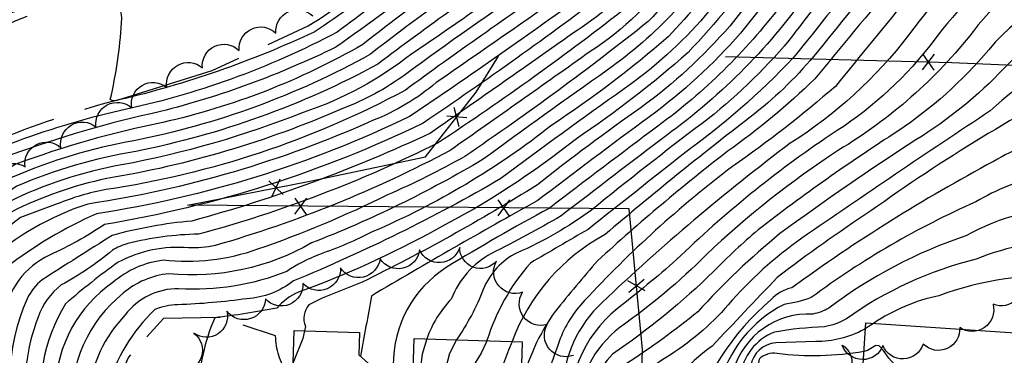
# Model space of a CAD drawing. Extents: x 4320054 to 4323011, y 196890 to 199760.
# Drawn here: x 4321054 to 4321297, y 197817 to 197900 of the extents above; entities that cross this region are included whole.
import ezdxf

# ---------------------------------------------------------------- set-up
doc = ezdxf.new("R2010")
doc.units = 0
doc.header["$LTSCALE"] = 100
doc.header["$MEASUREMENT"] = 0
doc.linetypes.add('GRAVEL', pattern=[0.48, 0.4, -0.08])
doc.linetypes.add('PAVDWY', pattern=[0.26, 0.2, -0.06])
doc.layers.get('0').update_dxf_attribs({"linetype": 'CONTINUOUS'})
for name, color, linetype in [('C-INDX', 4, 'CONTINUOUS'), ('C-INDX-CL', 4, 'CONTINUOUS'), ('C-INTRM', 44, 'CONTINUOUS'), ('C-INTRM-CL', 44, 'CONTINUOUS'), ('M-FENCE', 8, 'CONTINUOUS'), ('M-FENCE-PAT', 8, 'CONTINUOUS'), ('M-VEGL', 3, 'CONTINUOUS'), ('P-PAVDW', 7, 'PAVDWY'), ('R-GRVRD', 1, 'GRAVEL'), ('S-BUILDING', 4, 'CONTINUOUS')]:
    doc.layers.add(name, color=color, linetype=linetype)

# ---------------------------------------------------------------- blocks, each defined once
blk = doc.blocks.new('FP')
at = {"linetype": 'CONTINUOUS'}
for p, q in [((0.0143, -0.02), (-0.0143, 0.02)), ((-0.0143, -0.02), (0.0143, 0.02))]:
    blk.add_line(p, q, dxfattribs=at)

msp = doc.modelspace()

# ---------------------------------------------------------------- linework, layer by layer
at = {"layer": 'C-INDX'}
for points, elevation in [([(4322120.47, 197670.4), (4322117.7, 197671.11, -0.641816), (4322117.19, 197673.72, 0.073449), (4322120.05, 197677.39, 0.285712), (4322115.01, 197681.58, -0.288073), (4322107.56, 197689.5, 0.065349), (4322097.47, 197721.51, 0.014635), (4322093.32, 197731.92, -0.191525), (4322088.67, 197751.39, -0.062887), (4322091.97, 197786.82, 0.03645), (4322095.15, 197824.26, -0.043445), (4322094.59, 197856.94, 0.066543), (4322093.2, 197878.52, 0.00312), (4322095.12, 197897.58, 0.021816), (4322089.59, 197935.31, 0.05268), (4322083.84, 197950.73, -0.145041), (4322075.75, 197987.64, 0.084113), (4322067.63, 198034.46, 0.116064), (4322065.22, 198035.15, 0.000001), (4322067.92, 198049.76, 0.15593)], 2170), ([(4321154.41, 198388.71, -0.052006), (4321156.93, 198373.33, -0.008526), (4321163.18, 198306.77, -0.026721), (4321169.86, 198233.1, 0.006475), (4321179.3, 198142.79, -0.000231), (4321179.15, 198111.46, 0.045953), (4321196.37, 198027.81, -0.067397), (4321199.59, 198009.51, -0.011249), (4321200.92, 197977.95, -0.089697), (4321184.72, 197930.08, -0.158886), (4321169.78, 197912.16, 0.017976), (4321140.76, 197891.07, -0.078263), (4321082.48, 197869.78, 0.058789), (4321052.64, 197860.81, 0.144222), (4321025.4, 197830.25, 0.04813), (4321023.76, 197822.92)], 2220), ([(4321177.51, 198389.19, -0.01503), (4321183.36, 198318.88, -0.00776), (4321189.82, 198264.62, -0.028537), (4321190.35, 198235.97, 0.012544), (4321194.5, 198195.48, 0.024412), (4321199.4, 198148.73, -0.04681), (4321200.51, 198116.98, 0.075036), (4321202.62, 198103.96, -0.038949), (4321208.72, 198068.89, 0.000995), (4321220.52, 198026.58, -0.02613), (4321222.42, 197979.55, -0.018321), (4321214.89, 197948.36, -0.035544), (4321197.76, 197914.33, -0.088626), (4321190.09, 197907.13, -0.001316), (4321156.98, 197884.09, -0.081172), (4321141.26, 197874.73, -0.068449), (4321071.19, 197854.2, 0.104684), (4321046.14, 197839.69, -0.044378)], 2230), ([(4321233.55, 198071.5, 0.014079), (4321241.67, 198040.32, -0.071794), (4321244.58, 198011.1, -0.035105), (4321244.11, 197981.14, -0.020173), (4321234.54, 197944.15, -0.057217), (4321215.9, 197911.81, -0.091159), (4321194.89, 197891.74, -0.001108), (4321160.39, 197867.38, -0.051866), (4321102.55, 197843.98, -0.064449), (4321096, 197843.39, 0.144515), (4321078.68, 197839.88, 0.024417), (4321065.68, 197829.6, 0.183967), (4321060.17, 197799.56, 0.093655), (4321067.27, 197777.55, -0.085105), (4321075.92, 197760.06, 0.036751), (4321085.06, 197739.5, -0.031042), (4321087.1, 197735.49, 0.080755), (4321092.76, 197735.58, -0.351993), (4321099.45, 197732.07, -0.020154), (4321117.89, 197673.05, -0.021053), (4321137.72, 197597.7, -0.08838)], 2240), ([(4321263.78, 198050.22, -0.122725), (4321261.96, 197966.94, -0.017505), (4321254.07, 197939.73, -0.066032), (4321218.94, 197891.52, -0.034388), (4321191.45, 197870.28, -0.049879), (4321156.99, 197847.93, -0.038583), (4321123.08, 197832.5, 0.113463), (4321117.72, 197828.55, -0.016807), (4321102.42, 197826.18, 0.094252), (4321098.29, 197806.97, -0.016248), (4321097.22, 197788.38, 0.19224), (4321100.6, 197784.88, 0.13755), (4321103.14, 197779.2, -0.117433), (4321111.83, 197771.53, 0.023135), (4321119, 197751.53, -0.051196), (4321138.45, 197696.27, -0.033331), (4321164.44, 197586.92, -0.069224), (4321167.68, 197561.23, -0.029408), (4321166.89, 197513.04, 0.018685), (4321167.59, 197486.7)], 2250), ([(4321395.73, 197976.19, 0.137304), (4321386.28, 197977.26, -0.083409), (4321375.89, 197957.91, -0.086706), (4321357.99, 197945.96, 0.071669), (4321351.73, 197941.1, -0.036852), (4321323.2, 197932.06, 0.065017), (4321295.6, 197921.51, 0.034774), (4321273.26, 197895.8, -0.089259), (4321244.11, 197869.17, 0.028012), (4321197.8, 197829.97, 0.196571), (4321187.99, 197808.5, 0.066032), (4321184.12, 197773.93, -0.031069), (4321182.46, 197745.62, 0.042469), (4321184.38, 197726.74, 0.062207), (4321195.4, 197677.15, -0.051607), (4321207.73, 197621.28, -0.033709), (4321212.95, 197532.61, 0.00942), (4321213.59, 197502.79)], 2270), ([(4321279.12, 197942.22, -0.086504), (4321271.69, 197930.25, 0.005857), (4321243.78, 197894.46, -0.052234), (4321222.46, 197874.05, 0.010624), (4321195.22, 197852.7, -0.053807), (4321176.92, 197842.18, 0.191044), (4321168.55, 197833.14, -0.055794), (4321161.97, 197820.78)], 2260), ([(4321505.9, 197804.96, -0.026416), (4321494.65, 197802.29, 0.017751), (4321488.02, 197849.62, 0.192532), (4321483.23, 197858.53, 0.046253), (4321457.85, 197875.41, 0.080041), (4321439.62, 197880.9, -0.031325), (4321378.58, 197894.43, 0.087317), (4321337.15, 197895.14, -0.002561), (4321319.33, 197893.5, 0.096994), (4321293.34, 197877.11, 0.005531), (4321246.95, 197845.76, 0.061271), (4321228.84, 197829.38, -0.076842), (4321213.55, 197816.42, 0.005728), (4321200.81, 197807.77, 0.092174), (4321195.61, 197798.17, -0.062993), (4321194.16, 197775.59, 0.097434), (4321197.05, 197759.54, 0.032725), (4321204.57, 197734.6, 0.034386), (4321215.12, 197689.45, -0.074007), (4321226.47, 197648.42, -0.03916), (4321233.68, 197523.1)], 2280), ([(4321314.48, 197844.97, 0.109723), (4321289.89, 197840.6, 0.096059), (4321257.94, 197825.92, -0.081387), (4321252.51, 197823.93, 0.035843), (4321240.26, 197822.66, 0.284325), (4321231.84, 197811.71, -0.044793), (4321227.27, 197793.83, 0.059632), (4321227.77, 197781.6, 0.08716), (4321227.45, 197735.74, -0.04301), (4321231.05, 197710.84, 0.152443), (4321233.52, 197690.83, -0.000676), (4321246.77, 197650.91, -0.02003), (4321253.68, 197581.27, -0.0359), (4321258.36, 197529.46)], 2290)]:
    msp.add_lwpolyline(points, format="xyb", dxfattribs=dict(at, elevation=elevation))
at = {"layer": 'C-INDX-CL', "elevation": 2260}
msp.add_lwpolyline([(4321161.97, 197820.78), (4321160.23, 197817.39), (4321158.76, 197811.7), (4321157.94, 197803.29), (4321157.64, 197793.96), (4321157.59, 197786.08), (4321157.54, 197777.22), (4321156.77, 197771.58), (4321155.72, 197765.76), (4321155.56, 197764.96)], dxfattribs=at)
at = {"layer": 'C-INTRM'}
for points, elevation in [([(4321035.02, 198938.51, -0.01152), (4321060.29, 198863.85, 0.004606), (4321067.8, 198816.47, -0.008632), (4321079.54, 198730.58, 0.011144), (4321101.77, 198636.61, -0.026605), (4321121.97, 198527.31, 0.033856), (4321131.69, 198477.51, 0.012289), (4321139.8, 198427.85, 0.017053), (4321147.81, 198375.19, -0.013988), (4321153.26, 198321.6, -0.008625), (4321163.03, 198218.67, 0.00622), (4321170.99, 198143.17, 0.04819), (4321174.52, 198098.24, 0.035414), (4321187.73, 198029.58, -0.0786), (4321192.92, 197980.48, -0.099552), (4321175.57, 197929.74, -0.106052), (4321156.53, 197910.69, -0.012162), (4321132.25, 197892.83, -0.051885), (4321089.05, 197876.96, 0.035545), (4321052.09, 197866.19, 0.155248)], 2216), ([(4321040.56, 198913.64, -0.012376), (4321055.43, 198869.79, -0.03287), (4321060.19, 198840.57, -0.011918), (4321075.6, 198731.11, 0.010639), (4321102.42, 198616.57, -0.013718), (4321119.76, 198513.8, 0.027737), (4321126.05, 198480.87, -0.010789), (4321140.09, 198391.35, -0.036638), (4321147.23, 198341.28, 0.005801), (4321155.52, 198259.07, 0.010127), (4321166.58, 198145.73, 0.03498), (4321170.33, 198106.2, 0.027709), (4321186.34, 198016.32, -0.225055), (4321166.55, 197924.58, -0.063006), (4321149.85, 197909.84, -0.015411), (4321132.57, 197896.54, -0.070947), (4321079, 197877.17, 0.032693), (4321052.09, 197869, 0.136091)], 2214), ([(4321070.25, 198637.64, 0.084057), (4321071.69, 198625.56, 0.01036), (4321088.71, 198540.7, -0.006917), (4321111.75, 198416.63, -0.024087), (4321131.49, 198220.07, -0.014042), (4321136.74, 198155.78, 0.009173), (4321144.43, 198088.35, 0.022983), (4321151.15, 198015.11, -0.086152), (4321148.95, 197968.62, -0.245353), (4321107.6, 197924.95, -0.061343), (4321076.04, 197914.26, 0.070973), (4321030.05, 197898.85, 0.03082), (4321007.76, 197889.67, 0.143519), (4320979.04, 197854.88, 0.117248), (4320968.38, 197820.53, 0.003594), (4320964.79, 197784.62, 0.003635), (4320970.82, 197764.16, 0.077379), (4320984.99, 197747.95)], 2208), ([(4321158.92, 198389.3), (4321158.99, 198388.82, -0.034601), (4321163.01, 198358.87, 0.011827), (4321171.16, 198276.84, -0.019862), (4321173.99, 198232.87, 0.005959), (4321183.46, 198142.6, -0.020835), (4321182.9, 198112.65, 0.056403), (4321184.82, 198093.2, 0.033707), (4321200.69, 198026.93, -0.088094), (4321203.19, 198012.16, -0.00511), (4321204.89, 197976.08, -0.024332), (4321197.86, 197948.6, -0.007674), (4321184.35, 197920.44, -0.069939), (4321180.01, 197915.45, 0.01301), (4321142.61, 197888.64, -0.075939), (4321082.98, 197867.16, 0.061324), (4321053.75, 197858.57, 0.124921), (4321028.76, 197832.66, 0.106198), (4321025.51, 197822.92)], 2222), ([(4321173.02, 198388.7, -0.022313), (4321178.1, 198330.8, 0.007245), (4321185.06, 198269.24, -0.034678), (4321186.16, 198240.67, 0.024122), (4321190.09, 198198.1, 0.020109), (4321195.98, 198142.98, -0.02176), (4321195.95, 198109.79, -0.010585), (4321203.23, 198072.47, 0.038251), (4321211.25, 198041.99, -0.033475), (4321216.59, 198021.52, -0.003974), (4321218, 197978.61, -0.014371), (4321210.76, 197948.58, -0.022528), (4321194.13, 197914.84, -0.088632), (4321187.14, 197908.8, 0.010009), (4321149.39, 197882.25, -0.086624), (4321075.67, 197857.76, 0.053623), (4321063.68, 197854.21), (4321054.58, 197850.84, 0.104474), (4321030.83, 197823.78, 0.131346), (4321030.85, 197822.92)], 2228), ([(4321182.04, 198389.68, -0.018326), (4321187.23, 198323.46, 0.001597), (4321193.78, 198269.43, -0.032214), (4321194.63, 198239.29, 0.043906), (4321196.65, 198213.76, -0.024283), (4321199.63, 198179.14, 0.017277), (4321204.34, 198143.58, -0.037039), (4321205.07, 198125.14, 0.087975), (4321207.91, 198105.2, -0.044407), (4321212.84, 198076.58, 0.057887), (4321218.03, 198053.32, -0.036732), (4321225.8, 198022.98, 0.002013), (4321226.9, 197987.99, -0.09058), (4321223.77, 197966.97, -0.084125), (4321210.34, 197929.5, -0.11107), (4321194.45, 197906.55, -0.009144), (4321150.41, 197875.75, -0.074748), (4321073.34, 197851.8, 0.059762), (4321051.09, 197838.57, 0.09447)], 2232), ([(4321136.14, 198387.51, -0.038936), (4321142.87, 198341.98, 0.000358), (4321160.5, 198162.19, 0.017136), (4321176.33, 198044.5, -0.00452), (4321184.52, 198003.86, -0.199866), (4321162.55, 197926.23, -0.059187), (4321126.91, 197896.53, -0.051434), (4321078.83, 197879.82, -0.246243), (4321076.71, 197879.94, 0.042007), (4321079.5, 197898.79, 0.250444), (4321076.43, 197906.12, 0.123776), (4321067.77, 197905.63, 0.063774), (4321029.15, 197891.33, 0.176515), (4320990.24, 197857.02, 0.131907), (4320976.96, 197805.76, -0.012825), (4320976.76, 197789.42, 0.091315), (4320982.62, 197765.57), (4320985.11, 197761.97)], 2212), ([(4321149.95, 198388.13, -0.034148), (4321155.52, 198345.57, 0.007848), (4321164.09, 198260.46, 0.015693), (4321175.14, 198142.98, 0.06117), (4321181.31, 198075.71, 0.031544), (4321190.15, 198035.84, -0.07688), (4321196.7, 197993.41, -0.08799), (4321195.03, 197969.19, -0.088454), (4321176.68, 197923.87, -0.083844), (4321160.54, 197909.6, 0.015882), (4321138.91, 197893.49, -0.075826), (4321089.63, 197874.29, 0.039132), (4321053.43, 197863.98, 0.128549), (4321026.96, 197837.94, 0.108924), (4321022.02, 197822.92)], 2218), ([(4321257, 198143.46, -0.105407), (4321272.28, 198123.87, -0.030503), (4321275.33, 198105.64, -0.128311), (4321272.32, 198101.98, 0.173048), (4321266.09, 198086.1, 0.115846), (4321266.33, 198069.5, -0.003759), (4321272.41, 198037.89, -0.052857), (4321269.51, 197980.23, -0.019581), (4321258.67, 197940.77, -0.074496), (4321252.04, 197929.13, -0.023663), (4321229.2, 197898.02, -0.057922), (4321207.37, 197877.98, 0.012719), (4321181.86, 197858.95, -0.026334), (4321138.71, 197834.97, -0.000622), (4321128.91, 197831.04), (4321125.63, 197829.37, 0.286861), (4321124.75, 197824.06), (4321124.51, 197822.96)], 2252), ([(4321188.23, 198093.54, 0.029342), (4321204.86, 198029.35), (4321207.32, 198020.55, -0.004233), (4321209.12, 197976.08, -0.002576), (4321202.39, 197948.74, -0.004794), (4321186.9, 197916.73, -0.013849), (4321150.95, 197891.17, -0.08555), (4321124.22, 197876.73, -0.047914), (4321079.49, 197863.81, 0.07213), (4321051.68, 197854.68, 0.082247)], 2224), ([(4321271.67, 198076.11, -0.052313), (4321279.07, 198026.54, -0.074059), (4321276.58, 198001.16, -0.004588), (4321275.28, 197986.61, -0.047903), (4321261.6, 197937.11, -0.024497), (4321231.88, 197896.27, -0.055269), (4321209.45, 197875.68, 0.003558), (4321181.77, 197854.95, 0.007561), (4321140.99, 197831.54, -0.001047), (4321138.33, 197816.69)], 2254), ([(4321222.96, 198075.09, 0.034707), (4321231.46, 198041.47, -0.08329), (4321235.31, 198012.46, -0.017368), (4321235.66, 197982.36, -0.028976), (4321226.49, 197945.27, -0.049815), (4321208.65, 197912.82, -0.092223), (4321191.62, 197896.95, -0.002058), (4321155.57, 197871.68, -0.04363), (4321096.83, 197850.01, 0.044421), (4321077.18, 197846.46, -0.000238), (4321059.91, 197835.54, 0.109706), (4321056.25, 197830.89, 0.197662), (4321055.26, 197792.06, 0.049502), (4321060.27, 197778.2, -0.004703), (4321073.02, 197745.2, -0.080349), (4321082.14, 197725.29, 0.189308), (4321085.76, 197720.54, 0.080177), (4321091.66, 197720.71, -0.268519), (4321095.32, 197715.35, 0.008144), (4321114.55, 197647.31, 0.001022)], 2236), ([(4321198.78, 198067.84, 0.002893), (4321209.3, 198031.37, -0.084836), (4321212.14, 198015.86, 0.000783), (4321213.41, 197984.79, -0.100333), (4321210.49, 197964.48, -0.083605), (4321200.6, 197935.99, -0.010971), (4321190.14, 197914.81, -0.012374), (4321181.31, 197908.55, 0.01004), (4321149.37, 197886.11, -0.070571), (4321133.73, 197877.65, -0.062277), (4321075.84, 197860.46, 0.065456), (4321052.51, 197852.31, 0.082991)], 2226), ([(4321331.63, 198059.14, 0.175248), (4321317.07, 198066.17, -0.218623), (4321308.58, 198066.21, 0.044129), (4321299.44, 198068.09, 0.196358), (4321297.49, 198067.27, -0.046918), (4321287.74, 198059.55, 0.092104), (4321283.27, 198055.05, 0.098954), (4321284.17, 198044.02, -0.086583), (4321283.51, 198007.9, 0.107652), (4321280.52, 197993.4, -0.062359), (4321268.13, 197940.56, -0.05887), (4321262.96, 197932.13, 0.000799), (4321241.66, 197902.98, -0.072834), (4321211.53, 197873.39, 0.001907), (4321184.73, 197853.11, 0.01435), (4321159.44, 197838.56, 0.257041), (4321146.35, 197814.55), (4321146.02, 197810.8)], 2256), ([(4321232.48, 198055.63, -0.094549), (4321240.12, 198002.58, -0.101192), (4321235.73, 197964.12, -0.140432), (4321204.25, 197902.92, -0.020414), (4321157.44, 197869.25, -0.050042), (4321098.44, 197846.76, 0.059478), (4321081, 197844.44, 0.069097), (4321077.25, 197842.82, -0.054104), (4321064.65, 197834.28, 0.147865), (4321058.96, 197826.32, 0.132259), (4321056.28, 197802.53, 0.095001), (4321065.43, 197772.6, 0.014498), (4321071.7, 197755.3, 0.073794), (4321080.27, 197739.93, -0.051881), (4321084.49, 197730.64, 0.192028), (4321086.59, 197727.91, -0.102033), (4321095.54, 197727.08, -0.016959), (4321117.25, 197657.02, -0.023574), (4321127.27, 197618.12, 0.010421)], 2238), ([(4321248.02, 198053.94, -0.087155), (4321253.8, 198006.24, -0.091132), (4321247.7, 197961.26, -0.11278), (4321229.03, 197919.08, -0.100519), (4321199.05, 197887.15, 0.005222), (4321168.5, 197865.2, -0.040875), (4321126.29, 197844.61, -0.156874), (4321091.13, 197837.04, 0.152348), (4321079.87, 197832.22, 0.246507), (4321067.29, 197803.62, 0.164248), (4321074.29, 197781.75, -0.021788), (4321087.96, 197761.47, 0.04146), (4321091.33, 197754.47, 0.176271), (4321093.58, 197753.25, -0.227475), (4321103.44, 197750.26, -0.03351), (4321128.94, 197672.46, -0.022258), (4321149.52, 197589.1, -0.07444)], 2244), ([(4321244.76, 198047.54, -0.066101), (4321249.29, 198017.5, -0.016166), (4321248.91, 197985.18, -0.037922), (4321237.94, 197942.02, -0.083229), (4321209.14, 197899.12, -0.019599), (4321163.99, 197865.93, -0.027323), (4321144.97, 197856.46, -0.032229), (4321112.96, 197843.04, -0.114449), (4321089.75, 197840.36, 0.146172), (4321077.37, 197834.9, 0.240047), (4321063.24, 197808.94, 0.193515), (4321075.32, 197773.13, -0.068857), (4321084.54, 197754.35, 0.046664), (4321088.17, 197747.61, 0.249475), (4321095.73, 197744.53), (4321099.44, 197744.76, -0.214725), (4321101.17, 197742.59, -0.026334), (4321120.71, 197682.04, -0.025255), (4321142.82, 197596.72, -0.083051)], 2242), ([(4321225.04, 198046.47, -0.093752), (4321230.75, 198008.88, -0.018329), (4321231.25, 197981.42, -0.023172), (4321224.43, 197952.69, -0.103877), (4321199.44, 197906.78, -0.013768), (4321153.72, 197874.11, -0.071771), (4321075.29, 197849.14, -0.039368), (4321061.73, 197841.57, 0.257379), (4321050.55, 197826.48, 0.00801)], 2234), ([(4321397.02, 197982.79, 0.166083), (4321368.28, 197983.2, 0.172858), (4321364.5, 197980.88, -0.19757), (4321351.58, 197964.08, 0.109535), (4321323.34, 197941.92, -0.095601), (4321319.6, 197939.37, 0.032794), (4321292.58, 197927.87, 0.008322), (4321255.22, 197883.17, -0.026633), (4321229.91, 197863.43, 0.044157), (4321193.5, 197830.41, 0.11004), (4321187.25, 197820.38, 0.029118), (4321179.8, 197796.3, 0.006184), (4321179.63, 197758.66, 0.110981), (4321179.89, 197725.6, 0.057897), (4321191.25, 197675.23, -0.048124), (4321204.22, 197613.8, -0.031996), (4321208.8, 197531.42, 0.007513), (4321209.52, 197502.35)], 2268), ([(4321278.25, 197956.93, -0.085284), (4321270.25, 197935.22, 0.006659), (4321249.27, 197907.4, -0.084235), (4321213.61, 197871.09, 0.00005), (4321187.69, 197851.28, -0.015527), (4321170.54, 197842.01, 0.180322), (4321160.66, 197830.77, 0.110765), (4321154.67, 197821)], 2258), ([(4321248.15, 197947.45, -0.065577), (4321242.04, 197932.98, -0.057364), (4321214.04, 197895.32, -0.031942), (4321185.41, 197873.62, -0.06641), (4321141.32, 197847.39, -0.033835), (4321128.19, 197841.79, 0.054855), (4321120.15, 197837.58, -0.110538), (4321093.54, 197833.33, 0.238322), (4321080.39, 197826.88, 0.336528), (4321075.68, 197787.11, 0.010594), (4321093.08, 197762.71, 0.044925), (4321100.97, 197760.24, -0.204627), (4321106.72, 197755.28, -0.042086), (4321127.84, 197695.21, -0.027829), (4321154.49, 197588.37, -0.068894)], 2246), ([(4321251.95, 197946.11, -0.07077), (4321246.56, 197933.48, -0.031725), (4321223.19, 197900.6, -0.061524), (4321203.21, 197882.56, 0.006399), (4321172.88, 197860.44, -0.033441), (4321121.8, 197835.26, -0.153136), (4321110.37, 197830.88, -0.024947), (4321093.3, 197829.38, 0.085074), (4321087.68, 197828.25, 0.130397), (4321075.96, 197808.82, 0.226272), (4321079.32, 197788.67, -0.003016), (4321087.09, 197778.29, 0.136269), (4321092.73, 197773.65, -0.037447), (4321104.7, 197768.61, -0.193684), (4321109.47, 197762.81, -0.010937), (4321126.22, 197719.19, -0.023818), (4321155.31, 197609.91, 0.013834), (4321162.13, 197575.2, -0.045899), (4321162.02, 197512.2, 0.026074), (4321162.81, 197485.87)], 2248), ([(4321284.22, 197942.03, -0.09553), (4321282.08, 197937.22, -0.005461), (4321244.84, 197890.2, -0.047335), (4321217.77, 197866.5, -0.000505), (4321194.36, 197847.96, 0.001336), (4321180.13, 197839.66, 0.105973), (4321169.45, 197820.56)], 2262), ([(4321289.27, 197941.85, -0.131358), (4321286.73, 197936.11, -0.00112), (4321249.92, 197890.59, -0.054152), (4321234.27, 197875.59, 0.012394), (4321198.52, 197846.68, 0.180296), (4321175.63, 197820.38)], 2264), ([(4321298.53, 197941.51, -0.075079), (4321289.63, 197932.99, -0.001735), (4321250.14, 197884.99, -0.039106), (4321228.62, 197867.12, 0.020678), (4321196.7, 197840.23, 0.01034), (4321186.25, 197827.76, 0.096309), (4321177.8, 197809.27)], 2266), ([(4321413.4, 197916.92, 0.052363), (4321397.15, 197923.43, 0.003582), (4321369.21, 197931.99, 0.166469), (4321353.86, 197932.39, -0.019771), (4321315.3, 197922.45, 0.023751), (4321298.62, 197915.15, 0.048393), (4321278.12, 197892.73, -0.086759), (4321253.96, 197871.17, 0.04472), (4321216.14, 197840.51, -0.015989), (4321201.48, 197828.41, 0.254759), (4321189.93, 197800.36, -0.004571), (4321187.15, 197748.31, 0.061794), (4321193.67, 197699.04, 0.021426), (4321203.26, 197668.55, -0.059402), (4321216.88, 197551.3, 0.005717), (4321217.66, 197503.22)], 2272), ([(4321411.99, 197909.71), (4321411.32, 197910.06, 0.033741), (4321363.45, 197924.14, 0.077183), (4321352.8, 197923.42, -0.018567), (4321314.66, 197914.66, 0.156045), (4321289.15, 197896.71, -0.091621), (4321255.96, 197867.43, 0.044603), (4321223.41, 197841.68, -0.043757), (4321202.22, 197823.89, 0.221749), (4321191.46, 197802.94, 0.025904), (4321190.24, 197748.08, -0.021012), (4321194.32, 197716.49, 0.043002), (4321207.8, 197669.61, -0.058455), (4321221.09, 197552.4, 0.007949)], 2274), ([(4321410.55, 197902.36, 0.01693), (4321369.57, 197913.92, 0.114505), (4321345.28, 197913.17, -0.022883), (4321326.78, 197909.17, 0.210708), (4321292.96, 197892.17, -0.070859), (4321270.58, 197872.12, 0.022815), (4321236.19, 197847.8, 0.025195), (4321225.22, 197837.58, -0.045014), (4321200.34, 197817.22, 0.129665), (4321193.16, 197803.89, 0.059305), (4321191.75, 197752.45, -0.077584), (4321196.89, 197729.84, 0.063459), (4321210.94, 197674.71, -0.05445), (4321220.23, 197626.93, -0.034998)], 2276), ([(4321513.35, 197822.91, 0.127999), (4321505.86, 197822.96, 0.00336), (4321495.26, 197820.62, -0.089411), (4321493.85, 197829.6, 0.052997), (4321487.14, 197863.17, 0.108546), (4321479.89, 197876.66, 0.127863), (4321465.58, 197884.52, 0.044705), (4321447.56, 197886.87, -0.029959), (4321419.94, 197890.04, -0.104255), (4321412.96, 197893.43, 0.023954), (4321369.75, 197904.88, 0.09644), (4321339.9, 197903.65, -0.030757), (4321320.34, 197900.96, 0.153628), (4321296.78, 197887.64, -0.065388), (4321275.06, 197870.01, 0.014941), (4321241.57, 197846.91, 0.036541), (4321221.34, 197827.67, -0.030955), (4321203.69, 197814.86, 0.234955), (4321193.51, 197794.89, 0.091783), (4321192.07, 197765.72, 0.106498), (4321195.95, 197749.62, -0.048993), (4321200.33, 197735.21, 0.062956), (4321216.89, 197671.72, -0.044101), (4321224.39, 197628.82, -0.03493)], 2278), ([(4321505.9, 197786.3, -0.021115), (4321495.16, 197782.99), (4321494.43, 197783.08, 0.003669), (4321486.98, 197839.21, 0.206275), (4321481.5, 197847.84, 0.032812), (4321449.12, 197866.8, 0.076005), (4321430.52, 197872.1, -0.039804), (4321387.91, 197882.53, 0.092923), (4321363.67, 197886.63, 0.042119), (4321319.59, 197886.32, 0.038599), (4321263.97, 197852.49, 0.019182), (4321240.9, 197836.08, 0.004458), (4321224.9, 197819.17, 0.148835), (4321210.88, 197801.84, -0.034975), (4321207.34, 197764.49, -0.008992), (4321208.72, 197735.77, 0.061518), (4321226.58, 197672.82, -0.037261), (4321232.7, 197632.39, -0.035835), (4321237.85, 197530.14), (4321237.81, 197523.5)], 2282), ([(4321505.88, 197766.32, -0.016064), (4321494.86, 197763.35, -0.365757), (4321493.99, 197764.2, -0.005703), (4321487.11, 197815.4, 0.203537), (4321477.09, 197835.53, 0.048869), (4321448.95, 197854.66, 0.111023), (4321423.79, 197863.01, -0.028674), (4321388.03, 197872.08, 0.084922), (4321367.08, 197875.33, -0.012008), (4321344.53, 197876.89, 0.127926), (4321310.58, 197871.19, 0.078041), (4321294.14, 197864.67, 0.034643), (4321244.52, 197833.59, 0.150121), (4321239.37, 197830.62, 0.148294), (4321219.29, 197799.42, 0.052379), (4321215.95, 197782.33, 0.069273), (4321213.53, 197736.01, 0.01949), (4321217.31, 197715.74, 0.084208), (4321227.54, 197679.4, -0.060994), (4321235.75, 197641.68, -0.019127)], 2284), ([(4321505.3, 197736.7, 0.075931), (4321494.89, 197734.59, -0.206719), (4321493.96, 197737.41, 0.192534), (4321490.38, 197751.94, -0.063804), (4321488.28, 197755.14, 0.245736), (4321490.42, 197767.62, 0.00654), (4321484.76, 197806.98, -0.003383), (4321460.09, 197832.68, 0.09293), (4321430.93, 197851.33, -0.015202), (4321380.69, 197863.39, -0.01572), (4321346.58, 197866.25, 0.079867), (4321326.05, 197865.92, -0.061462), (4321305.95, 197861.24, 0.078177), (4321289.8, 197854.73, 0.055169), (4321249.27, 197831.17, -0.055936), (4321242.6, 197829.49, 0.212738), (4321226.57, 197809.52, 0.12852), (4321219.91, 197781.42, 0.006444), (4321217.45, 197765.5, 0.072099), (4321222.14, 197714.27, 0.114573), (4321228.53, 197685.7, -0.044348), (4321234.68, 197665.98, -0.070635), (4321240.8, 197633.31, -0.017428)], 2286), ([(4321315.06, 197853.59, 0.12504), (4321287.33, 197846.36, 0.081623), (4321253.61, 197828.55, -0.081183), (4321249.66, 197827.1, 0.345572), (4321230.11, 197813.29, -0.04814), (4321226.21, 197800.51, 0.1124), (4321223.39, 197785.99, -0.091793), (4321223.63, 197779.71, 0.105662), (4321225.29, 197722.39, -0.07004), (4321226.59, 197708.39, 0.120299), (4321229.8, 197691.43, -0.011192), (4321242.54, 197652.48, -0.018243), (4321250.11, 197572.92, -0.045142)], 2288), ([(4321313.92, 197836.59, 0.100092), (4321280.68, 197831.61, 0.09821), (4321264.63, 197824.8)], 2292), ([(4321262.66, 197823.54), (4321262.27, 197823.29, -0.127404), (4321250.37, 197820.35), (4321240.55, 197820.01, 0.346322), (4321234.38, 197814.35, -0.025349), (4321230.25, 197792.17, -0.117604), (4321230.46, 197772.67, 0.080375), (4321233.57, 197727.71, -0.090973), (4321234.44, 197700.95, 0.090586), (4321234.93, 197696.36, 0.00606), (4321249.96, 197653.02, -0.040234), (4321254.35, 197621.8, 0.016274), (4321262.5, 197549.31, -0.016643), (4321263.39, 197529.71)], 2292), ([(4321262.28, 197817.86, -0.072083), (4321240.85, 197817.36, 0.254431), (4321236.45, 197815.96, 0.013898), (4321233.55, 197793.59, -0.141564), (4321234.53, 197773.09, 0.079035), (4321238.12, 197728.32, -0.097561), (4321238.06, 197697.3, -0.000447), (4321255.21, 197647.77, -0.016132)], 2294)]:
    msp.add_lwpolyline(points, format="xyb", dxfattribs=dict(at, elevation=elevation))
at = {"layer": 'C-INTRM-CL'}
for points, elevation in [([(4321264.63, 197824.8), (4321262.66, 197823.54)], 2292), ([(4321124.51, 197822.96), (4321124.1, 197821.06), (4321121.75, 197815.16), (4321121.73, 197815.13)], 2252), ([(4321154.67, 197821), (4321153.49, 197817.22), (4321152.47, 197808.93), (4321152.04, 197799.72), (4321151.84, 197791.57), (4321151.47, 197785.95), (4321150.48, 197782.26), (4321148.37, 197779.36), (4321146.75, 197777.97)], 2258), ([(4321169.45, 197820.56), (4321169.26, 197820.08), (4321168, 197817.44), (4321166.56, 197815.1), (4321165.14, 197812.26), (4321164.02, 197807.92), (4321163.41, 197801.54), (4321163.17, 197794.32), (4321163.13, 197787.92), (4321163.07, 197778.56), (4321162.86, 197772.8), (4321162.32, 197768.11), (4321161.81, 197764.78)], 2262), ([(4321175.63, 197820.38), (4321174.78, 197818.18), (4321172.3, 197811.63), (4321170.06, 197807.13), (4321169.29, 197804.15), (4321168.87, 197799.79), (4321168.71, 197794.69), (4321168.63, 197785.75), (4321168.58, 197778.88), (4321168.47, 197770.72), (4321168.13, 197765.97), (4321167.96, 197764.59)], 2264), ([(4321340.84, 197817.98), (4321334.88, 197816.83), (4321327.42, 197815.7), (4321319.56, 197815.12), (4321311.77, 197814.84), (4321304.6, 197814.5), (4321298.41, 197813.81), (4321292.94, 197812.9), (4321287.75, 197811.97), (4321282.57, 197811.27), (4321277.69, 197811.14), (4321273.55, 197811.95), (4321270.49, 197813.86), (4321268.37, 197816.24), (4321266.95, 197818.25), (4321265.98, 197819.25), (4321265.21, 197819.37), (4321263.13, 197818.15), (4321262.28, 197817.86)], 2294)]:
    msp.add_lwpolyline(points, dxfattribs=dict(at, elevation=elevation))
at = {"layer": 'M-FENCE'}
for points in [[(4321343.75, 197736.66), (4321343.43, 197652.24), (4321244.97, 197654.7), (4321208.68, 197656.66), (4321209.65, 197749.04), (4321205.62, 197749.89), (4321207.72, 197818.38), (4321204.49, 197852.98), (4321095.75, 197853.9), (4321125.84, 197859.84), (4321154.33, 197865.84), (4321166.83, 197881.77), (4321172.32, 197890.59)], [(4321228.14, 197890.5), (4321283.87, 197889.02), (4321345.09, 197886.45), (4321345.13, 197821.66), (4321345.4, 197782.4)]]:
    msp.add_lwpolyline(points, dxfattribs=at)
at = {"layer": 'M-VEGL'}
for points in [[(4321047.92, 197857.24, -0.7), (4321055.74, 197863.38, -0.7), (4321064.58, 197868.06, -0.7), (4321073.18, 197873.16, -0.7), (4321082, 197877.86, -0.7), (4321090.64, 197882.9, -0.7), (4321099.38, 197887.74, -0.7), (4321108.43, 197891.99, -0.7), (4321117.49, 197896.24, -0.7), (4321126.54, 197900.49, -0.7)], [(4321190.73, 197816.92, -0.7), (4321184.28, 197824.54, -0.7), (4321178.23, 197832.48, -0.7), (4321171.79, 197840.13, -0.7), (4321162.74, 197843.53, -0.7), (4321152.88, 197842.9, -0.7), (4321143.12, 197840.72, -0.7), (4321133.38, 197838.49, -0.7), (4321124.15, 197834.63, -0.7), (4321114.91, 197830.81, -0.7), (4321105.42, 197827.78, -0.7), (4321097.31, 197822.39, -0.7), (4321094.36, 197812.93, -0.7)], [(4321300.66, 197836.62, -0.7), (4321294.03, 197829.51, -0.7), (4321285.82, 197823.79, -0.7), (4321276.84, 197819.73, -0.7), (4321266.91, 197819.34, -0.7), (4321256.91, 197819.44, -0.7), (4321255.16, 197810.37, -0.7), (4321255.15, 197800.46, -0.7), (4321256.34, 197790.54, -0.7), (4321257.54, 197780.62, -0.7), (4321259.53, 197770.82, -0.7), (4321261.55, 197761.04, -0.7), (4321270.47, 197757.8, -0.7), (4321278.29, 197761.38, -0.7), (4321282.18, 197770.59, -0.7), (4321286.9, 197779.35, -0.7), (4321295.17, 197784.25, -0.7), (4321304.38, 197784.46, -0.7)]]:
    msp.add_lwpolyline(points, format="xyb", dxfattribs=at)
at = {"layer": 'P-PAVDW', "flags": 128}
msp.add_lwpolyline([(4321121.62, 197811.25), (4321120.33, 197812.5, -0.141186), (4321117.41, 197821.74), (4321103.59, 197826.27), (4321089.78, 197825.99), (4321081.18, 197816.47), (4321076.42, 197805.9), (4321075.98, 197800.05, 0.110826), (4321080.77, 197789.62), (4321086.29, 197784.79, -0.030298), (4321098.09, 197780.29, -0.022982), (4321087.6, 197737.51), (4321078.65, 197700.99, -0.017472), (4321070.67, 197638.43), (4321070.67, 197638.43), (4321066.21, 197624.7, -0.088335), (4321060.33, 197620.76), (4321056.38, 197621.12)], format="xyb", dxfattribs=at)
at = {"layer": 'R-GRVRD', "flags": 128}
for points in [[(4321089.82, 197013.53, 0.058759), (4321113.64, 197055.89), (4321121.16, 197078.23, -0.012854), (4321125.29, 197100.1, 0.052139), (4321127.5, 197130.77), (4321126.86, 197146.44, 0.007061), (4321116.83, 197211.15, -0.003882), (4321102.97, 197303.9), (4321098.57, 197343.11, 0.013634), (4321087.08, 197397.9, 0.009289), (4321071.16, 197450.76, -0.029919), (4321065.95, 197473.41, -0.01891), (4321060.62, 197532.92, 0.0219), (4321055.44, 197562.46), (4321043.16, 197613.55, -0.011983), (4321030.03, 197687.19, 0.027521), (4321021.01, 197716.46), (4321015.34, 197732.8, 0.057021), (4320993.09, 197760.32, -0.025157), (4320987.08, 197770.98, -0.111447), (4320982.47, 197816.3, -0.046203), (4320987.02, 197838.93, -0.038747), (4320996.96, 197858.5, -0.080066), (4321013.49, 197876.94), (4321024.37, 197885.65, -0.04994), (4321068.58, 197904.71, 0.060449), (4321109.53, 197919.57), (4321121.16, 197924.7, 0.073731), (4321145.75, 197948.54, 0.033103), (4321153.47, 197966.3, 0.047562), (4321157.68, 197999.63, 0.015713), (4321153.7, 198042.38), (4321150.39, 198090.82), (4321143.33, 198148.56, 0.008651), (4321137.36, 198215.13, 0.015228), (4321128.39, 198317.4), (4321121.13, 198378.15), (4321112.32, 198434.75, 0.009581), (4321097.68, 198512.5, 0.010601), (4321082.85, 198585.17), (4321072.55, 198628.09, 0.018253), (4321055.84, 198676.21, -0.012479), (4321030.38, 198749.44), (4321017.35, 198786.33, 0.0273), (4320998.43, 198827.68), (4320981.5, 198857.4, 0.007214), (4320953.03, 198915.47), (4320940.41, 198942.29, 0.015606), (4320914.44, 199003.88, -0.033451), (4320893.17, 199064.04, -0.012267), (4320886.28, 199099.73, -0.027574), (4320885.09, 199135.85, 0.009515), (4320886.19, 199177.73, 0.022157), (4320888.05, 199234.24), (4320885.13, 199261.6), (4320882.48, 199274.34), (4320875.52, 199296.98), (4320858.74, 199341.31, 0.005555), (4320821.62, 199444.29), (4320815.13, 199465.29, -0.005112), (4320784.52, 199589.09), (4320778.79, 199609.82, -0.021148), (4320767.42, 199642.18, -0.04564), (4320764.86, 199657.27)], [(4321106.35, 197013.14), (4321126.06, 197044.88), (4321126.06, 197044.88, 0.056174), (4321138.9, 197082.31, 0.035689), (4321141.76, 197116.02), (4321141.66, 197135.76, 0.016227), (4321132.15, 197208.18, -0.010182), (4321113.99, 197330.7), (4321104.9, 197379.7, 0.009184), (4321090.58, 197437.48, -0.05021), (4321081.21, 197472.77, -0.011255), (4321074.47, 197527.48), (4321074.47, 197527.48), (4321069.12, 197558.57, -0.009834), (4321057.56, 197615.74, -0.0041), (4321039.41, 197701.51), (4321024.28, 197750.8, -0.02449), (4321016.1, 197795.34), (4321016.1, 197795.34, -0.042567), (4321016.6, 197816.6, -0.093029), (4321023.2, 197842.61, -0.063483), (4321039.91, 197863.64), (4321050.16, 197870.39, -0.033296), (4321079.47, 197880.12), (4321101.83, 197887.07), (4321125.43, 197898.03, 0.05259), (4321145.51, 197913.54), (4321148.31, 197916.86), (4321164.78, 197932.85), (4321173.23, 197950.34, 0.039833), (4321181.26, 197978.67), (4321182.38, 197995.15, 0.025226), (4321179.38, 198012.31, -0.013353), (4321163.74, 198108.51, -0.014392), (4321146.93, 198248.91, 0.002987), (4321136.39, 198351.47), (4321136.39, 198351.47, -0.021171), (4321132.03, 198379.65, -0.002782), (4321123.17, 198436.54, 0.008873), (4321110.77, 198503.21), (4321110.77, 198503.21), (4321100.83, 198566.46, 0.023464), (4321081.69, 198647.06), (4321072.22, 198677.55, 0.017037), (4321061.23, 198713.24), (4321054.92, 198734.23, -0.00956), (4321045, 198779.73, 0.019398), (4321022.34, 198869.82), (4321016.88, 198891.95, 0.015153), (4320992.96, 198943.22, -0.015565), (4320962.04, 199023.35), (4320954.25, 199048.08, -0.005269), (4320947.27, 199080.53, -0.050509), (4320944.25, 199121.25, -0.017259), (4320948.77, 199156.24, 0.009025), (4320955.99, 199183.81), (4320964.09, 199211.18, 0.010251), (4320977.3, 199266.57, 0.033766), (4320983.39, 199316.48), (4320986.9, 199409.31, -0.004224), (4320992.73, 199500.46), (4320998.22, 199558.54, -0.02061), (4321008.09, 199623.14), (4321014.69, 199649.1), (4321015.39, 199651.19)]]:
    msp.add_lwpolyline(points, format="xyb", dxfattribs=at)
at = {"layer": 'S-BUILDING'}
for points in [[(4321301.47, 197784.29), (4321288.4, 197785.16), (4321288.24, 197782.77), (4321274.55, 197783.68), (4321274.7, 197785.97), (4321260.22, 197786.94), (4321262.75, 197824.93), (4321312.92, 197821.58), (4321315.15, 197854.99), (4321341.22, 197853.25), (4321339.42, 197826.4), (4321341.4, 197826.27), (4321339.49, 197797.73), (4321302.54, 197800.2)], [(4321146.37, 197765.24), (4321146.91, 197783.47), (4321128.71, 197784.01), (4321129.09, 197796.93), (4321123.62, 197801.81), (4321121.34, 197801.88), (4321121.97, 197823.04), (4321138.11, 197822.56), (4321137.94, 197817.04), (4321144.9, 197810.83), (4321151.18, 197810.64), (4321151.49, 197821.1), (4321178.13, 197820.3), (4321176.46, 197764.34)]]:
    msp.add_lwpolyline(points, close=True, dxfattribs=at)

# ---------------------------------------------------------------- block references
at = {"layer": 'M-FENCE-PAT', "xscale": 100, "yscale": 100, "zscale": 100}
for p, rotation in [((4321278.13, 197889.17), 358.5353701947947), ((4321162, 197875.61), 50.31989391780686), ((4321117.53, 197858.2), 10.77681800082792), ((4321123.54, 197853.66), 179.5116955200739), ((4321173.54, 197853.24), 179.5116955200739), ((4321206.26, 197834.02), 95.34544537276709)]:
    msp.add_blockref('FP', p, dxfattribs=dict(at, rotation=rotation))

doc.saveas('drawing.dxf')
